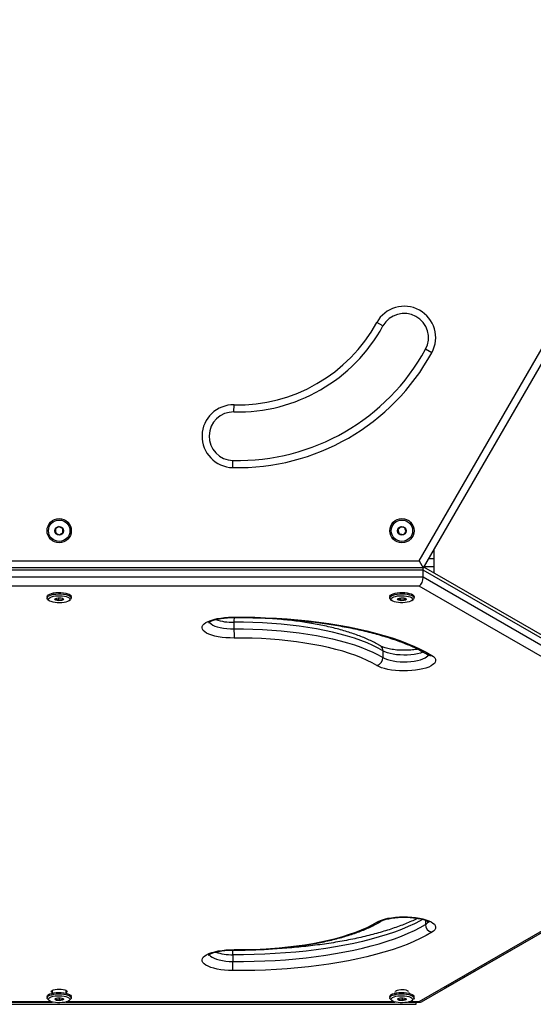
# Model space of a CAD drawing. Units: millimetres. Extents: x 0 to 9347, y 0 to 8497.
# Drawn here: x 4646 to 5006, y 1946 to 2635 of the extents above; entities that cross this region are included whole.
import ezdxf

# ---------------------------------------------------------------- set-up
doc = ezdxf.new("R2010")
doc.units = ezdxf.units.MM

msp = doc.modelspace()

# ---------------------------------------------------------------- linework, layer by layer
at = {"color": 7, "linetype": 'Continuous', "lineweight": 25, "ltscale": 50}
for p, q in [((4925.81, 2256.33), (5177.92, 2693)), ((5183.69, 2693), (4928.69, 2251.33)), ((4900.43, 2420.76), (4896.04, 2423.16)), ((4934.63, 2402.02), (4930.25, 2404.42)), ((4796.1, 2360.52), (4796.21, 2365.52)), ((4795.22, 2321.53), (4795.33, 2326.53)), ((4936.19, 2257.57), (4936.19, 2264.32)), ((4421.58, 2256.33), (4925.81, 2256.33)), ((4925.81, 2256.33), (4928.69, 2251.33)), ((4936.19, 2251.91), (4936.19, 2257.57)), ((4928.69, 2251.33), (4418.69, 2251.33)), ((4928.69, 2249.61), (4418.69, 2249.61)), ((4928.69, 2244.89), (4928.69, 2249.61)), ((5183.69, 2102.38), (4928.69, 2249.61)), ((5181.09, 2106.32), (4929.01, 2251.87)), ((4936.19, 2247.72), (4936.19, 2251.91)), ((4418.69, 2244.89), (4928.69, 2244.89)), ((4928.69, 2244.89), (5183.69, 2097.67)), ((4925.81, 2238.51), (4421.58, 2238.51)), ((5177.92, 2092.95), (4925.81, 2238.51)), ((4665.19, 2231.18), (4665.19, 2230.24)), ((4665.75, 2229.24), (4666.68, 2228.41)), ((4673.27, 2230.29), (4673.27, 2228.45)), ((4675.96, 2229.96), (4675.96, 2228.8)), ((4680.71, 2228.41), (4681.64, 2229.24)), ((4682.19, 2230.24), (4682.19, 2231.18)), ((4905.19, 2231.18), (4905.19, 2230.24)), ((4905.75, 2229.24), (4906.68, 2228.41)), ((4912.45, 2230.21), (4912.45, 2228.53)), ((4915.33, 2230.14), (4915.33, 2228.61)), ((4916.57, 2229.48), (4916.29, 2229.76)), ((4920.71, 2228.41), (4921.64, 2229.24)), ((4922.19, 2230.24), (4922.19, 2231.18)), ((4796.1, 2213.21), (4796.1, 2208.49)), ((4900.43, 2193.13), (4900.43, 2188.41)), ((4944.32, 1956.97), (5191.11, 2099.46)), ((4925.81, 1947.4), (5177.92, 2092.95)), ((4927.47, 1947.3), (5181.25, 2093.82)), ((4795.33, 1980.23), (4795.33, 1975.51)), ((4668.69, 1955.15), (4668.69, 1953.23)), ((4678.69, 1953.23), (4678.69, 1955.15)), ((4908.69, 1953.82), (4908.69, 1953.23)), ((4918.69, 1953.23), (4918.69, 1953.82)), ((4943.73, 1956.69), (4944.32, 1956.97)), ((4423.69, 1945.5), (4923.69, 1945.5)), ((4438.43, 1947.11), (4668.95, 1947.11)), ((4665.19, 1950.93), (4665.19, 1949.99)), ((4665.75, 1948.99), (4666.68, 1948.16)), ((4671.24, 1949.63), (4671.24, 1948.65)), ((4673.79, 1950.05), (4673.79, 1948.19)), ((4678.43, 1947.11), (4908.95, 1947.11)), ((4680.71, 1948.16), (4681.64, 1948.99)), ((4682.19, 1949.99), (4682.19, 1950.93)), ((4905.19, 1950.93), (4905.19, 1949.99)), ((4905.75, 1948.99), (4906.68, 1948.16)), ((4911.24, 1949.63), (4911.24, 1948.65)), ((4913.79, 1950.05), (4913.79, 1948.19)), ((4918.43, 1947.11), (4926.77, 1947.11)), ((4920.71, 1948.16), (4921.64, 1948.99)), ((4922.19, 1949.99), (4922.19, 1950.93)), ((4923.69, 1945.5), (4923.69, 1947.11))]:
    msp.add_line(p, q, dxfattribs=at)
at = {"color": 1, "linetype": 'Continuous', "lineweight": 25, "ltscale": 50}
for p, q in [((4936.19, 2257.57), (4932.3, 2257.57)), ((4936.19, 2251.91), (4929.03, 2251.91)), ((4930.25, 2004.3), (4930.25, 2001.48)), ((4943.84, 1956.74), (4944.32, 1956.97)), ((4439.32, 1947.4), (4668.06, 1947.4)), ((4679.32, 1947.4), (4908.06, 1947.4)), ((4919.32, 1947.4), (4925.81, 1947.4))]:
    msp.add_line(p, q, dxfattribs=at)
at = {"color": 7, "linetype": 'Continuous', "lineweight": 25, "ltscale": 50, "flags": 128}
for points in [[(4665.19, 2231.18), (4665.2, 2231.3), (4665.46, 2231.89), (4666.08, 2232.45), (4667.04, 2232.95), (4668.28, 2233.37), (4669.76, 2233.7), (4671.42, 2233.92), (4673.17, 2234.01), (4674.94, 2233.99), (4676.66, 2233.84), (4678.26, 2233.58), (4679.65, 2233.21), (4680.78, 2232.75), (4681.6, 2232.22), (4682.08, 2231.65), (4682.19, 2231.18)], [(4665.75, 2229.24), (4665.31, 2229.77), (4665.2, 2230.36), (4665.46, 2230.95), (4666.08, 2231.5), (4667.04, 2232), (4668.28, 2232.43), (4669.76, 2232.76), (4671.42, 2232.97), (4673.17, 2233.07), (4674.94, 2233.05), (4676.66, 2232.9), (4678.26, 2232.63), (4679.65, 2232.27), (4680.78, 2231.81), (4681.6, 2231.28), (4682.08, 2230.71), (4682.19, 2230.12), (4681.93, 2229.53), (4681.64, 2229.24)], [(4679.57, 2227.74), (4678.43, 2227.36), (4677.07, 2227.06), (4675.55, 2226.87), (4673.94, 2226.8), (4672.33, 2226.84), (4670.77, 2226.99), (4669.36, 2227.26), (4668.14, 2227.61), (4667.19, 2228.05), (4666.54, 2228.55), (4666.22, 2229.08), (4666.26, 2229.62), (4666.64, 2230.15), (4667.35, 2230.63), (4668.36, 2231.06), (4669.62, 2231.4), (4671.07, 2231.64), (4672.64, 2231.78), (4674.26, 2231.79), (4675.85, 2231.69), (4677.35, 2231.48), (4678.67, 2231.17), (4679.76, 2230.77), (4680.57, 2230.3), (4681.05, 2229.78), (4681.19, 2229.24), (4680.98, 2228.71), (4680.43, 2228.2), (4679.57, 2227.74)], [(4671.35, 2229.92), (4672.12, 2230.15), (4673.09, 2230.28), (4674.14, 2230.29), (4675.12, 2230.18), (4675.94, 2229.96), (4676.48, 2229.67), (4676.69, 2229.32), (4676.54, 2228.98), (4676.04, 2228.67), (4675.26, 2228.44), (4674.3, 2228.32), (4673.25, 2228.31), (4672.27, 2228.42), (4671.45, 2228.63), (4670.9, 2228.93), (4670.7, 2229.27), (4670.85, 2229.61), (4671.35, 2229.92)], [(4905.19, 2231.18), (4905.27, 2231.55), (4905.68, 2232.13), (4906.45, 2232.66), (4907.53, 2233.14), (4908.88, 2233.52), (4910.44, 2233.8), (4912.14, 2233.97), (4913.92, 2234.02), (4915.68, 2233.94), (4917.35, 2233.74)], [(4905.75, 2229.24), (4905.54, 2229.43), (4905.22, 2230.02), (4905.27, 2230.61), (4905.68, 2231.19), (4906.45, 2231.72), (4907.53, 2232.19), (4908.88, 2232.58), (4910.44, 2232.86), (4912.14, 2233.03), (4913.92, 2233.08), (4915.68, 2233), (4917.35, 2232.8)], [(4916.92, 2231.56), (4918.3, 2231.27), (4919.47, 2230.9), (4920.36, 2230.44), (4920.94, 2229.94), (4921.19, 2229.4), (4921.08, 2228.86), (4920.63, 2228.34), (4919.85, 2227.87), (4918.79, 2227.46), (4917.49, 2227.14), (4916.01, 2226.92), (4914.42, 2226.81), (4912.8, 2226.81), (4911.22, 2226.93), (4909.75, 2227.17), (4908.47, 2227.5), (4907.44, 2227.92), (4906.7, 2228.4), (4906.28, 2228.92), (4906.21, 2229.46), (4906.49, 2229.99), (4907.11, 2230.5), (4908.03, 2230.94), (4909.22, 2231.31), (4910.62, 2231.58), (4912.17, 2231.75), (4913.78, 2231.8), (4915.39, 2231.74), (4916.92, 2231.56)], [(4912.4, 2228.39), (4911.56, 2228.6), (4910.96, 2228.88), (4910.7, 2229.22), (4910.8, 2229.56), (4911.25, 2229.88), (4911.99, 2230.12), (4912.94, 2230.27), (4913.98, 2230.29), (4914.99, 2230.2), (4915.83, 2230), (4916.42, 2229.71), (4916.69, 2229.38), (4916.59, 2229.03), (4916.14, 2228.72), (4915.39, 2228.47), (4914.45, 2228.33), (4913.41, 2228.3), (4912.4, 2228.39)], [(4917.35, 2233.74), (4918.87, 2233.43), (4920.16, 2233.03), (4921.16, 2232.54), (4921.84, 2231.99), (4922.17, 2231.41), (4922.19, 2231.18)], [(4917.35, 2232.8), (4918.87, 2232.49), (4920.16, 2232.08), (4921.16, 2231.59), (4921.84, 2231.05), (4922.17, 2230.46), (4922.12, 2229.87), (4921.71, 2229.29), (4921.64, 2229.24)], [(4796.21, 2202.11), (4793.33, 2202.15), (4790.5, 2202.32), (4787.75, 2202.61), (4785.14, 2203.01), (4782.72, 2203.53), (4780.51, 2204.14), (4778.56, 2204.85), (4776.91, 2205.64), (4775.58, 2206.49), (4774.6, 2207.39), (4773.97, 2208.32), (4773.72, 2209.28), (4773.84, 2210.24), (4774.34, 2211.18), (4775.21, 2212.1), (4776.42, 2212.97), (4777.96, 2213.78), (4779.81, 2214.51), (4781.93, 2215.16), (4784.29, 2215.71), (4786.84, 2216.15), (4789.55, 2216.48), (4792.35, 2216.69), (4795.22, 2216.78)], [(4795.22, 2216.78), (4802.91, 2216.77), (4810.6, 2216.64), (4818.25, 2216.38), (4825.85, 2215.99), (4833.39, 2215.48), (4840.85, 2214.84), (4848.19, 2214.08), (4855.42, 2213.2), (4862.51, 2212.21), (4869.44, 2211.09), (4876.19, 2209.87), (4882.76, 2208.53), (4889.12, 2207.09), (4895.25, 2205.54), (4901.15, 2203.89), (4906.79, 2202.15), (4912.17, 2200.32), (4917.27, 2198.4), (4922.08, 2196.39), (4926.58, 2194.32), (4930.77, 2192.16), (4934.63, 2189.95)], [(4900.43, 2193.13), (4897.06, 2195.05), (4893.36, 2196.9), (4889.36, 2198.67), (4885.05, 2200.37), (4880.46, 2201.98), (4875.6, 2203.5), (4870.48, 2204.92), (4865.13, 2206.25), (4859.56, 2207.47), (4853.78, 2208.58), (4847.83, 2209.58), (4841.71, 2210.46), (4835.45, 2211.22), (4829.07, 2211.87), (4822.59, 2212.39), (4816.03, 2212.78), (4809.41, 2213.05), (4802.76, 2213.19), (4796.1, 2213.21)], [(4796.1, 2208.49), (4802.76, 2208.48), (4809.41, 2208.34), (4816.03, 2208.07), (4822.59, 2207.67), (4829.07, 2207.15), (4835.45, 2206.51), (4841.71, 2205.75), (4847.83, 2204.86), (4853.78, 2203.86), (4859.56, 2202.75), (4865.13, 2201.53), (4870.48, 2200.21), (4875.6, 2198.78), (4880.46, 2197.26), (4885.05, 2195.65), (4889.36, 2193.96), (4893.36, 2192.18), (4897.06, 2190.33), (4900.43, 2188.41)], [(4896.04, 2182.9), (4892.82, 2184.73), (4889.28, 2186.5), (4885.45, 2188.2), (4881.33, 2189.83), (4876.93, 2191.37), (4872.28, 2192.82), (4867.39, 2194.19), (4862.27, 2195.45), (4856.93, 2196.62), (4851.41, 2197.68), (4845.71, 2198.64), (4839.86, 2199.48), (4833.87, 2200.22), (4827.76, 2200.83), (4821.56, 2201.33), (4815.28, 2201.71), (4808.95, 2201.96), (4802.59, 2202.1), (4796.21, 2202.11)], [(4934.63, 2189.95), (4935.85, 2189.08), (4936.71, 2188.16), (4937.21, 2187.22), (4937.33, 2186.26), (4937.08, 2185.3), (4936.45, 2184.37), (4935.47, 2183.47), (4934.14, 2182.61), (4932.49, 2181.83), (4930.54, 2181.12), (4928.34, 2180.51), (4925.91, 2179.99), (4923.3, 2179.59), (4920.55, 2179.3), (4917.72, 2179.13), (4914.84, 2179.09), (4911.98, 2179.18), (4909.17, 2179.38), (4906.46, 2179.71), (4903.91, 2180.16), (4901.56, 2180.71), (4899.44, 2181.35), (4897.59, 2182.09), (4896.04, 2182.9)], [(4795.33, 1975.51), (4802.78, 1975.52), (4810.21, 1975.65), (4817.62, 1975.9), (4824.98, 1976.27), (4832.27, 1976.77), (4839.49, 1977.38), (4846.6, 1978.12), (4853.59, 1978.97), (4860.45, 1979.93), (4867.16, 1981.01), (4873.69, 1982.2), (4880.05, 1983.49), (4886.2, 1984.89), (4892.14, 1986.39), (4897.84, 1987.98), (4903.31, 1989.67), (4908.51, 1991.44), (4913.45, 1993.3), (4918.1, 1995.24), (4922.46, 1997.25), (4926.51, 1999.33), (4930.25, 2001.48)], [(4796.21, 1983.79), (4802.59, 1983.81), (4808.95, 1983.94), (4815.28, 1984.2), (4821.56, 1984.58), (4827.76, 1985.08), (4833.87, 1985.69), (4839.86, 1986.42), (4845.71, 1987.27), (4851.41, 1988.22), (4856.93, 1989.29), (4862.27, 1990.45), (4867.39, 1991.72), (4872.28, 1993.08), (4876.93, 1994.54), (4881.33, 1996.08), (4885.45, 1997.7), (4889.28, 1999.4), (4892.82, 2001.17), (4896.04, 2003.01)], [(4896.04, 2003.01), (4897.59, 2003.82), (4899.44, 2004.55), (4901.56, 2005.2), (4903.91, 2005.75), (4906.46, 2006.19), (4909.17, 2006.52), (4911.98, 2006.73), (4914.84, 2006.82), (4917.72, 2006.77), (4920.55, 2006.61), (4923.3, 2006.32), (4925.91, 2005.92), (4928.34, 2005.4), (4930.54, 2004.78), (4932.49, 2004.08), (4934.14, 2003.29), (4935.47, 2002.44), (4936.45, 2001.54), (4937.08, 2000.6), (4937.33, 1999.65), (4937.21, 1998.69), (4936.71, 1997.74), (4935.85, 1996.83), (4934.63, 1995.96)], [(4934.63, 1995.96), (4930.77, 1993.74), (4926.58, 1991.59), (4922.08, 1989.51), (4917.27, 1987.51), (4912.17, 1985.59), (4906.79, 1983.76), (4901.15, 1982.01), (4895.25, 1980.37), (4889.12, 1978.82), (4882.76, 1977.38), (4876.19, 1976.04), (4869.44, 1974.81), (4862.51, 1973.7), (4855.42, 1972.7), (4848.19, 1971.82), (4840.85, 1971.07), (4833.39, 1970.43), (4825.85, 1969.92), (4818.25, 1969.53), (4810.6, 1969.27), (4802.91, 1969.14), (4795.22, 1969.13)], [(4795.22, 1969.13), (4792.35, 1969.21), (4789.55, 1969.42), (4786.84, 1969.75), (4784.29, 1970.2), (4781.93, 1970.75), (4779.81, 1971.39), (4777.96, 1972.13), (4776.42, 1972.94), (4775.21, 1973.81), (4774.34, 1974.72), (4773.84, 1975.67), (4773.72, 1976.63), (4773.97, 1977.58), (4774.6, 1978.52), (4775.58, 1979.42), (4776.91, 1980.27), (4778.56, 1981.06), (4780.51, 1981.76), (4782.72, 1982.38), (4785.14, 1982.89), (4787.75, 1983.3), (4790.5, 1983.59), (4793.33, 1983.75), (4796.21, 1983.79)], [(4665.19, 1950.93), (4665.22, 1951.14), (4665.53, 1951.72), (4666.2, 1952.27), (4667.19, 1952.76), (4668.47, 1953.17), (4669.98, 1953.49), (4671.65, 1953.69), (4673.41, 1953.77), (4675.19, 1953.73), (4676.89, 1953.56), (4678.46, 1953.28), (4679.82, 1952.9), (4680.91, 1952.43), (4681.69, 1951.9), (4682.11, 1951.32), (4682.19, 1950.93)], [(4665.75, 1948.99), (4665.7, 1949.03), (4665.27, 1949.6), (4665.22, 1950.2), (4665.53, 1950.78), (4666.2, 1951.33), (4667.19, 1951.82), (4668.47, 1952.23), (4669.98, 1952.54), (4671.65, 1952.75), (4673.41, 1952.83), (4675.19, 1952.79), (4676.89, 1952.62), (4678.46, 1952.34), (4679.82, 1951.96), (4680.91, 1951.49), (4681.69, 1950.96), (4682.11, 1950.38), (4682.17, 1949.79), (4681.86, 1949.21), (4681.64, 1948.99)], [(4668.69, 1953.63), (4668.38, 1953.91), (4668.19, 1954.39), (4668.38, 1954.86), (4668.93, 1955.31)], [(4668.93, 1955.31), (4669.81, 1955.69), (4670.94, 1955.98), (4672.27, 1956.16), (4673.69, 1956.22), (4675.12, 1956.16), (4676.44, 1955.98), (4677.58, 1955.69), (4678.46, 1955.31), (4679.01, 1954.86), (4679.19, 1954.39), (4679.01, 1953.91), (4678.69, 1953.63)], [(4905.19, 1950.93), (4905.22, 1951.14), (4905.53, 1951.72), (4906.2, 1952.27), (4907.19, 1952.76), (4908.47, 1953.17), (4909.98, 1953.49), (4911.65, 1953.69), (4913.41, 1953.77), (4915.19, 1953.73), (4916.89, 1953.56), (4918.46, 1953.28), (4919.82, 1952.9), (4920.91, 1952.43), (4921.69, 1951.9), (4922.11, 1951.32), (4922.19, 1950.93)], [(4905.75, 1948.99), (4905.7, 1949.03), (4905.27, 1949.6), (4905.22, 1950.2), (4905.53, 1950.78), (4906.2, 1951.33), (4907.19, 1951.82), (4908.47, 1952.23), (4909.98, 1952.54), (4911.65, 1952.75), (4913.41, 1952.83), (4915.19, 1952.79), (4916.89, 1952.62), (4918.46, 1952.34), (4919.82, 1951.96), (4920.91, 1951.49), (4921.69, 1950.96), (4922.11, 1950.38), (4922.17, 1949.79), (4921.86, 1949.21), (4921.64, 1948.99)], [(4909.22, 1954.56), (4909.32, 1954.74), (4909.8, 1955.14)], [(4909.8, 1955.14), (4910.59, 1955.47), (4911.63, 1955.72), (4912.84, 1955.86), (4914.12, 1955.88), (4915.37, 1955.78), (4916.48, 1955.57), (4917.36, 1955.26), (4917.95, 1954.88), (4918.16, 1954.56)], [(4667.33, 1947.73), (4666.62, 1948.21), (4666.25, 1948.74), (4666.23, 1949.28), (4666.55, 1949.81), (4667.21, 1950.31), (4668.17, 1950.74), (4669.39, 1951.1), (4670.81, 1951.36), (4672.37, 1951.51), (4673.99, 1951.55), (4675.59, 1951.47), (4677.11, 1951.28), (4678.46, 1950.98), (4679.6, 1950.59), (4680.45, 1950.13), (4680.99, 1949.62), (4681.19, 1949.09), (4681.04, 1948.55), (4680.55, 1948.03), (4679.73, 1947.56), (4678.63, 1947.17), (4677.31, 1946.86), (4675.81, 1946.65), (4674.21, 1946.55), (4672.59, 1946.57), (4671.02, 1946.71), (4669.58, 1946.96), (4668.33, 1947.3), (4667.33, 1947.73)], [(4676.24, 1949.58), (4676.63, 1949.26), (4676.66, 1948.91), (4676.34, 1948.58), (4675.7, 1948.3), (4674.81, 1948.12), (4673.79, 1948.05), (4672.76, 1948.1), (4671.84, 1948.26), (4671.15, 1948.52), (4670.76, 1948.84), (4670.72, 1949.19), (4671.05, 1949.52), (4671.69, 1949.8), (4672.58, 1949.98), (4673.6, 1950.05), (4674.63, 1950), (4675.55, 1949.84), (4676.24, 1949.58)], [(4907.33, 1947.73), (4906.62, 1948.21), (4906.25, 1948.74), (4906.23, 1949.28), (4906.55, 1949.81), (4907.21, 1950.31), (4908.17, 1950.74), (4909.39, 1951.1), (4910.81, 1951.36), (4912.37, 1951.51), (4913.99, 1951.55), (4915.59, 1951.47), (4917.11, 1951.28), (4918.46, 1950.98), (4919.6, 1950.59), (4920.45, 1950.13), (4920.99, 1949.62), (4921.19, 1949.09), (4921.04, 1948.55), (4920.55, 1948.03), (4919.73, 1947.56), (4918.63, 1947.17), (4917.31, 1946.86), (4915.81, 1946.65), (4914.21, 1946.55), (4912.59, 1946.57), (4911.02, 1946.71), (4909.58, 1946.96), (4908.33, 1947.3), (4907.33, 1947.73)], [(4916.24, 1949.58), (4916.63, 1949.26), (4916.66, 1948.91), (4916.34, 1948.58), (4915.7, 1948.3), (4914.81, 1948.12), (4913.79, 1948.05), (4912.76, 1948.1), (4911.84, 1948.26), (4911.15, 1948.52), (4910.76, 1948.84), (4910.72, 1949.19), (4911.05, 1949.52), (4911.69, 1949.8), (4912.58, 1949.98), (4913.6, 1950.05), (4914.63, 1950), (4915.55, 1949.84), (4916.24, 1949.58)]]:
    msp.add_lwpolyline(points, dxfattribs=at)
at = {"color": 1, "linetype": 'Continuous', "lineweight": 25, "ltscale": 50, "flags": 128}
for points in [[(4795.22, 2216.78), (4795.24, 2216.54), (4795.26, 2216.49)], [(4778.88, 2213.36), (4779.23, 2212.77), (4780.03, 2211.97), (4781.19, 2211.22), (4782.66, 2210.53), (4784.43, 2209.92), (4786.45, 2209.41), (4788.68, 2209), (4791.07, 2208.71), (4793.56, 2208.54), (4796.1, 2208.49)], [(4928.65, 2192.33), (4928.39, 2192.22), (4926.62, 2191.61), (4924.6, 2191.1), (4922.37, 2190.69), (4919.98, 2190.4), (4917.49, 2190.23), (4914.96, 2190.19), (4912.43, 2190.27), (4909.96, 2190.47), (4907.62, 2190.8), (4905.45, 2191.24), (4903.5, 2191.78), (4901.81, 2192.42), (4900.43, 2193.13)], [(4900.43, 2188.41), (4901.81, 2187.7), (4903.5, 2187.07), (4905.45, 2186.53), (4907.62, 2186.09), (4909.96, 2185.76), (4912.43, 2185.55), (4914.96, 2185.47), (4917.49, 2185.52), (4919.98, 2185.69), (4922.37, 2185.98), (4924.6, 2186.38), (4926.62, 2186.9), (4928.39, 2187.51), (4929.87, 2188.19), (4931.02, 2188.95), (4931.82, 2189.75), (4932.18, 2190.37)], [(4928.19, 2004.98), (4926.51, 2004.04), (4922.46, 2001.96), (4918.1, 1999.95), (4913.45, 1998.01), (4908.51, 1996.15), (4903.31, 1994.38), (4897.84, 1992.69), (4892.14, 1991.1), (4886.2, 1989.6), (4880.05, 1988.21), (4873.69, 1986.91), (4867.16, 1985.72), (4860.45, 1984.65), (4853.59, 1983.68), (4846.6, 1982.83), (4839.49, 1982.1), (4832.27, 1981.48), (4824.98, 1980.99), (4817.62, 1980.61), (4810.21, 1980.36), (4802.78, 1980.23), (4795.33, 1980.23)], [(4778.89, 1980.36), (4779.06, 1980.04), (4779.75, 1979.22), (4780.8, 1978.45), (4782.19, 1977.74), (4783.87, 1977.11), (4785.83, 1976.57), (4788, 1976.13), (4790.34, 1975.8), (4792.8, 1975.59), (4795.33, 1975.51)], [(4796.21, 1983.79), (4796.19, 1983.56), (4796.17, 1983.51)]]:
    msp.add_lwpolyline(points, dxfattribs=at)
at = {"color": 7, "linetype": 'Continuous', "lineweight": 25, "ltscale": 2500}
for centre, radius in [((4673.69, 2277.31), 8.5), ((4673.69, 2277.31), 7.5), ((4913.69, 2277.31), 8.5), ((4913.69, 2277.31), 7.5), ((4673.69, 2277.31), 3), ((4913.69, 2277.31), 3)]:
    msp.add_circle(centre, radius, dxfattribs=at)
for centre, radius, start, end in [((4915.34, 2412.59), 22, 331.28399, 151.28399), ((4915.34, 2412.59), 17, 331.28399, 151.28399), ((4798.69, 2476.49), 111, 268.71601, 331.28399), ((4798.69, 2476.49), 116, 268.71601, 331.28399), ((4798.69, 2476.49), 155, 268.71601, 331.28399), ((4798.69, 2476.49), 150, 268.71601, 331.28399), ((4795.71, 2343.53), 22, 88.71601, 268.71601), ((4795.71, 2343.53), 17, 88.71601, 268.71601), ((4935.38, 2207.75), 139.28, 179.69341, 182.31865), ((4894.75, 2188.43), 5.68, 283.1456, 359.87516), ((4935.92, 2001.49), 5.68, 180.12484, 256.8544), ((4656.05, 1974.77), 139.28, 357.68135, 0.30659)]:
    msp.add_arc(centre, radius, start, end, dxfattribs=at)
at = {"color": 1, "linetype": 'Continuous', "lineweight": 25, "ltscale": 2500}
for centre, radius, start, end in [((4794.96, 2251.55), 38.36, 252.15577, 271.6974), ((4832.06, 2214.07), 35.97, 176.0625, 181.37552), ((4896.46, 2193.28), 3.97, 357.81105, 56.63879), ((4933.9, 2193.53), 3.66, 239.20741, 281.46125), ((4896.77, 2006.59), 3.66, 258.53857, 300.80326), ((4928.32, 2005.31), 4.29, 296.6384, 334.07987), ((4794.74, 2017.45), 37.23, 251.97858, 270.91351), ((4771.07, 1981.35), 24.29, 357.34558, 5.21862)]:
    msp.add_arc(centre, radius, start, end, dxfattribs=at)
at = {"color": 7, "linetype": 'Continuous', "lineweight": 25, "ltscale": 2500}
for centre, major_axis, start_param, end_param in [((4925.81, 2247.94), (1.33, 4.95), 5.190047, 5.594709), ((4925.81, 2243.22), (1.33, 4.95), 3.619251, 5.190047), ((4925.81, 1952.11), (-1.33, 4.95), 2.663934, 3.279414)]:
    msp.add_ellipse(centre, major_axis=major_axis, ratio=0.517638, start_param=start_param, end_param=end_param, dxfattribs=at)
at = {"color": 7, "linetype": 'Continuous', "lineweight": 25, "ltscale": 50}
for points, knots in [([(4673.56, 2280.19), (4673.21, 2279.97), (4672.62, 2279.59), (4671.75, 2279.03), (4671.32, 2278.75), (4671.13, 2278.63)], [0, 0, 0, 0, 0.439126, 0.751374, 1, 1, 1, 1]), ([(4671.13, 2278.63), (4671.13, 2278.52), (4671.16, 2278.08), (4671.19, 2277.27), (4671.23, 2276.39), (4671.26, 2275.92), (4671.26, 2275.75)], [0, 0, 0, 0, 0.128556, 0.480154, 0.815069, 1, 1, 1, 1]), ([(4676.12, 2278.87), (4675.76, 2279.06), (4675.13, 2279.38), (4674.22, 2279.85), (4673.76, 2280.09), (4673.56, 2280.19)], [0, 0, 0, 0, 0.4391256, 0.7513742, 1, 1, 1, 1]), ([(4676.26, 2275.98), (4676.25, 2276.15), (4676.23, 2276.62), (4676.19, 2277.5), (4676.15, 2278.32), (4676.13, 2278.75), (4676.12, 2278.87)], [0, 0, 0, 0, 0.184931, 0.519846, 0.871444, 1, 1, 1, 1]), ([(4912.84, 2280.06), (4912.56, 2279.76), (4912.08, 2279.24), (4911.38, 2278.49), (4911.03, 2278.11), (4910.88, 2277.94)], [0, 0, 0, 0, 0.4391256, 0.7513742, 1, 1, 1, 1]), ([(4910.88, 2277.94), (4910.91, 2277.83), (4911.04, 2277.42), (4911.28, 2276.64), (4911.55, 2275.8), (4911.69, 2275.35), (4911.74, 2275.19)], [0, 0, 0, 0, 0.128556, 0.480154, 0.815069, 1, 1, 1, 1]), ([(4915.65, 2279.43), (4915.25, 2279.52), (4914.56, 2279.67), (4913.56, 2279.9), (4913.06, 2280.01), (4912.84, 2280.06)], [0, 0, 0, 0, 0.439126, 0.751374, 1, 1, 1, 1]), ([(4914.55, 2274.55), (4914.83, 2274.85), (4915.31, 2275.37), (4916.01, 2276.13), (4916.36, 2276.5), (4916.51, 2276.67)], [0, 0, 0, 0, 0.4391256, 0.7513742, 1, 1, 1, 1]), ([(4916.51, 2276.67), (4916.46, 2276.83), (4916.32, 2277.28), (4916.06, 2278.12), (4915.82, 2278.9), (4915.69, 2279.32), (4915.65, 2279.43)], [0, 0, 0, 0, 0.1849308, 0.5198464, 0.8714438, 1, 1, 1, 1]), ([(4671.26, 2275.75), (4671.63, 2275.56), (4672.26, 2275.23), (4673.17, 2274.76), (4673.63, 2274.53), (4673.83, 2274.42)], [0, 0, 0, 0, 0.439126, 0.751374, 1, 1, 1, 1]), ([(4673.83, 2274.42), (4674.18, 2274.65), (4674.77, 2275.03), (4675.64, 2275.58), (4676.07, 2275.86), (4676.26, 2275.98)], [0, 0, 0, 0, 0.439126, 0.751374, 1, 1, 1, 1]), ([(4911.74, 2275.19), (4912.14, 2275.1), (4912.83, 2274.94), (4913.83, 2274.71), (4914.33, 2274.6), (4914.55, 2274.55)], [0, 0, 0, 0, 0.4391256, 0.7513742, 1, 1, 1, 1]), ([(4671.22, 2229.85), (4671.18, 2229.76), (4671.11, 2229.57), (4671.04, 2229.23), (4671.01, 2229.05)], [0, 0, 0, 0, 0.487597, 1, 1, 1, 1]), ([(4671.01, 2229.05), (4671.14, 2229.09), (4671.51, 2229.2), (4672.2, 2229.17), (4672.84, 2228.81), (4673.18, 2228.53), (4673.27, 2228.45)], [0, 0, 0, 0, 0.184931, 0.519846, 0.871444, 1, 1, 1, 1]), ([(4673.27, 2228.45), (4673.65, 2228.66), (4674.31, 2229.03), (4675.27, 2229.03), (4675.74, 2228.87), (4675.96, 2228.8)], [0, 0, 0, 0, 0.439126, 0.751374, 1, 1, 1, 1]), ([(4675.96, 2228.8), (4676.02, 2229.1), (4676.12, 2229.61), (4676.27, 2229.83), (4676.35, 2229.78), (4676.38, 2229.76)], [0, 0, 0, 0, 0.439126, 0.751374, 1, 1, 1, 1]), ([(4911.15, 2229.81), (4911.11, 2229.77), (4910.99, 2229.65), (4910.89, 2229.46), (4910.82, 2229.33)], [0, 0, 0, 0, 0.317489, 1, 1, 1, 1]), ([(4910.82, 2229.33), (4911.05, 2229.38), (4911.45, 2229.46), (4912.03, 2229.05), (4912.32, 2228.69), (4912.45, 2228.53)], [0, 0, 0, 0, 0.439126, 0.751374, 1, 1, 1, 1]), ([(4912.45, 2228.53), (4912.86, 2228.71), (4913.57, 2229), (4914.59, 2228.91), (4915.1, 2228.7), (4915.33, 2228.61)], [0, 0, 0, 0, 0.439126, 0.751374, 1, 1, 1, 1]), ([(4915.33, 2228.61), (4915.4, 2228.73), (4915.61, 2229.08), (4915.98, 2229.5), (4916.34, 2229.56), (4916.52, 2229.5), (4916.57, 2229.48)], [0, 0, 0, 0, 0.184931, 0.519846, 0.871444, 1, 1, 1, 1]), ([(4778.36, 2212.93), (4778.36, 2212.93), (4778.33, 2212.88), (4778.46, 2213.03), (4778.83, 2213.3), (4779.5, 2213.69), (4780.45, 2214.14), (4781.7, 2214.6), (4783.23, 2215.06), (4785.02, 2215.49), (4787.02, 2215.86), (4789.21, 2216.15), (4791.52, 2216.36), (4793.56, 2216.47), (4794.82, 2216.48), (4795.26, 2216.49)], [0, 0, 0, 0, 0.006324, 0.07799, 0.150691, 0.226593, 0.306666, 0.390832, 0.47854, 0.56908, 0.661771, 0.75603, 0.851383, 0.947452, 1, 1, 1, 1]), ([(4795.26, 2216.49), (4796.47, 2216.5), (4799.99, 2216.51), (4805.83, 2216.46), (4812.74, 2216.31), (4819.62, 2216.04), (4826.46, 2215.68), (4833.23, 2215.21), (4839.94, 2214.64), (4846.56, 2213.97), (4853.07, 2213.2), (4859.47, 2212.33), (4865.74, 2211.37), (4871.86, 2210.32), (4877.83, 2209.18), (4883.63, 2207.96), (4889.25, 2206.65), (4894.67, 2205.26), (4899.88, 2203.79), (4904.88, 2202.25), (4909.64, 2200.65), (4914.17, 2198.98), (4918.44, 2197.26), (4922.46, 2195.48), (4926.2, 2193.66), (4929.39, 2191.96), (4931.24, 2190.86), (4932.03, 2190.39)], [0, 0, 0, 0, 0.021802, 0.06326, 0.10472, 0.146177, 0.187628, 0.229071, 0.270505, 0.311927, 0.353333, 0.394722, 0.43609, 0.477434, 0.51875, 0.560033, 0.601279, 0.642482, 0.683637, 0.724735, 0.765771, 0.806736, 0.84762, 0.888414, 0.92911, 0.969699, 1, 1, 1, 1]), ([(4898.64, 2196.6), (4898.09, 2196.93), (4896.48, 2197.89), (4893.62, 2199.41), (4889.96, 2201.16), (4886.06, 2202.81), (4881.94, 2204.38), (4877.6, 2205.87), (4873.05, 2207.26), (4868.32, 2208.56), (4863.4, 2209.77), (4858.31, 2210.89), (4853.06, 2211.91), (4847.68, 2212.84), (4842.16, 2213.66), (4836.53, 2214.39), (4830.8, 2215.01), (4824.98, 2215.53), (4819.09, 2215.94), (4813.97, 2216.22), (4810.81, 2216.32), (4809.64, 2216.36)], [0, 0, 0, 0, 0.029101, 0.085423, 0.141574, 0.197526, 0.253281, 0.308856, 0.36427, 0.419545, 0.4747, 0.529753, 0.58472, 0.639613, 0.694446, 0.749227, 0.803966, 0.858671, 0.913348, 0.968004, 1, 1, 1, 1]), ([(4924.81, 2194.31), (4924.3, 2194.22), (4923.1, 2194.01), (4921.03, 2193.77), (4918.68, 2193.59), (4916.26, 2193.51), (4913.81, 2193.52), (4911.39, 2193.63), (4909.04, 2193.83), (4906.81, 2194.13), (4904.74, 2194.5), (4902.89, 2194.94), (4901.28, 2195.42), (4899.97, 2195.91), (4899.12, 2196.32), (4898.76, 2196.53), (4898.64, 2196.6)], [0, 0, 0, 0, 0.056135, 0.132555, 0.209741, 0.287411, 0.365326, 0.443267, 0.520968, 0.598206, 0.674718, 0.750183, 0.824201, 0.896282, 0.965883, 1, 1, 1, 1]), ([(4932.03, 2190.39), (4932.15, 2190.32), (4932.45, 2190.12), (4932.68, 2189.92), (4932.67, 2189.92), (4932.67, 2189.93)], [0, 0, 0, 0, 0.283419, 0.737934, 1, 1, 1, 1]), ([(4796.17, 1983.51), (4797.22, 1983.5), (4800.28, 1983.49), (4805.34, 1983.55), (4811.32, 1983.72), (4817.28, 1983.99), (4823.18, 1984.38), (4829.02, 1984.87), (4834.77, 1985.46), (4840.43, 1986.15), (4845.98, 1986.94), (4851.4, 1987.84), (4856.68, 1988.83), (4861.81, 1989.91), (4866.78, 1991.09), (4871.56, 1992.36), (4876.15, 1993.72), (4880.54, 1995.17), (4884.72, 1996.71), (4888.68, 1998.33), (4892.4, 2000.03), (4895.74, 2001.74), (4897.72, 2002.91), (4898.64, 2003.45)], [0, 0, 0, 0, 0.025618, 0.074269, 0.122926, 0.171589, 0.220263, 0.268953, 0.317664, 0.366402, 0.415174, 0.463985, 0.512845, 0.561763, 0.610749, 0.659815, 0.708976, 0.758248, 0.807649, 0.8572, 0.906921, 0.95683, 1, 1, 1, 1]), ([(4924.81, 2005.74), (4924.3, 2005.49), (4922.58, 2004.62), (4919.36, 2003.19), (4915.17, 2001.46), (4910.71, 1999.78), (4906.01, 1998.17), (4901.08, 1996.62), (4895.93, 1995.13), (4890.56, 1993.73), (4885, 1992.4), (4879.25, 1991.16), (4873.33, 1990), (4867.25, 1988.92), (4861.02, 1987.94), (4854.65, 1987.05), (4848.17, 1986.26), (4841.58, 1985.57), (4834.9, 1984.97), (4828.14, 1984.48), (4821.32, 1984.09), (4815.22, 1983.82), (4811.38, 1983.73), (4809.85, 1983.69)], [0, 0, 0, 0, 0.020604, 0.069728, 0.118976, 0.168339, 0.217806, 0.267368, 0.317014, 0.366733, 0.416517, 0.466358, 0.516249, 0.566183, 0.616155, 0.666159, 0.71619, 0.766245, 0.816321, 0.866412, 0.916518, 0.966633, 1, 1, 1, 1]), ([(4898.64, 2003.45), (4898.78, 2003.53), (4899.15, 2003.74), (4899.99, 2004.14), (4901.22, 2004.61), (4902.73, 2005.07), (4904.5, 2005.5), (4906.49, 2005.87), (4908.66, 2006.17), (4910.97, 2006.39), (4913.37, 2006.52), (4915.81, 2006.55), (4918.25, 2006.48), (4920.64, 2006.31), (4922.92, 2006.06), (4925.07, 2005.72), (4927.02, 2005.31), (4928.73, 2004.84), (4930.18, 2004.35), (4931.31, 2003.86), (4932.09, 2003.43), (4932.54, 2003.11), (4932.71, 2002.93), (4932.68, 2002.97), (4932.68, 2002.98)], [0, 0, 0, 0, 0.026066, 0.069276, 0.114241, 0.161144, 0.209596, 0.259227, 0.309721, 0.360819, 0.412315, 0.464039, 0.515844, 0.567564, 0.619043, 0.670118, 0.720596, 0.770234, 0.818731, 0.865737, 0.910901, 0.949683, 0.991018, 1, 1, 1, 1]), ([(4778.38, 1979.96), (4778.37, 1979.96), (4778.35, 1979.93), (4778.53, 1980.11), (4778.97, 1980.41), (4779.71, 1980.82), (4780.74, 1981.27), (4782.06, 1981.74), (4783.66, 1982.19), (4785.5, 1982.6), (4787.55, 1982.95), (4789.78, 1983.23), (4792.12, 1983.42), (4794.27, 1983.51), (4795.63, 1983.51), (4796.17, 1983.51)], [0, 0, 0, 0, 0.023596, 0.092804, 0.163569, 0.237798, 0.316101, 0.398249, 0.483648, 0.571611, 0.661498, 0.752774, 0.845008, 0.937851, 1, 1, 1, 1]), ([(4671.16, 1949.59), (4671.17, 1949.6), (4671.19, 1949.63), (4671.22, 1949.21), (4671.24, 1948.82), (4671.24, 1948.65)], [0, 0, 0, 0, 0.3489, 0.711379, 1, 1, 1, 1]), ([(4671.24, 1948.65), (4671.61, 1948.74), (4672.23, 1948.91), (4673.14, 1948.62), (4673.59, 1948.33), (4673.79, 1948.19)], [0, 0, 0, 0, 0.439126, 0.751374, 1, 1, 1, 1]), ([(4673.79, 1948.19), (4673.89, 1948.27), (4674.26, 1948.54), (4674.95, 1948.87), (4675.7, 1948.87), (4676.1, 1948.75), (4676.24, 1948.7)], [0, 0, 0, 0, 0.128556, 0.480154, 0.815069, 1, 1, 1, 1]), ([(4676.24, 1948.7), (4676.23, 1949.03), (4676.21, 1949.4), (4676.2, 1949.51), (4676.19, 1949.52)], [0, 0, 0, 0, 0.897049, 1, 1, 1, 1]), ([(4911.16, 1949.59), (4911.17, 1949.6), (4911.19, 1949.63), (4911.22, 1949.21), (4911.24, 1948.82), (4911.24, 1948.65)], [0, 0, 0, 0, 0.3489, 0.711379, 1, 1, 1, 1]), ([(4911.24, 1948.65), (4911.61, 1948.74), (4912.23, 1948.91), (4913.14, 1948.62), (4913.59, 1948.33), (4913.79, 1948.19)], [0, 0, 0, 0, 0.439126, 0.751374, 1, 1, 1, 1]), ([(4913.79, 1948.19), (4913.89, 1948.27), (4914.26, 1948.54), (4914.95, 1948.87), (4915.7, 1948.87), (4916.1, 1948.75), (4916.24, 1948.7)], [0, 0, 0, 0, 0.128556, 0.480154, 0.815069, 1, 1, 1, 1]), ([(4916.24, 1948.7), (4916.23, 1949.03), (4916.21, 1949.4), (4916.2, 1949.51), (4916.19, 1949.52)], [0, 0, 0, 0, 0.897049, 1, 1, 1, 1])]:
    msp.add_open_spline(points, degree=3, knots=knots, dxfattribs=at)

doc.saveas('drawing.dxf')
